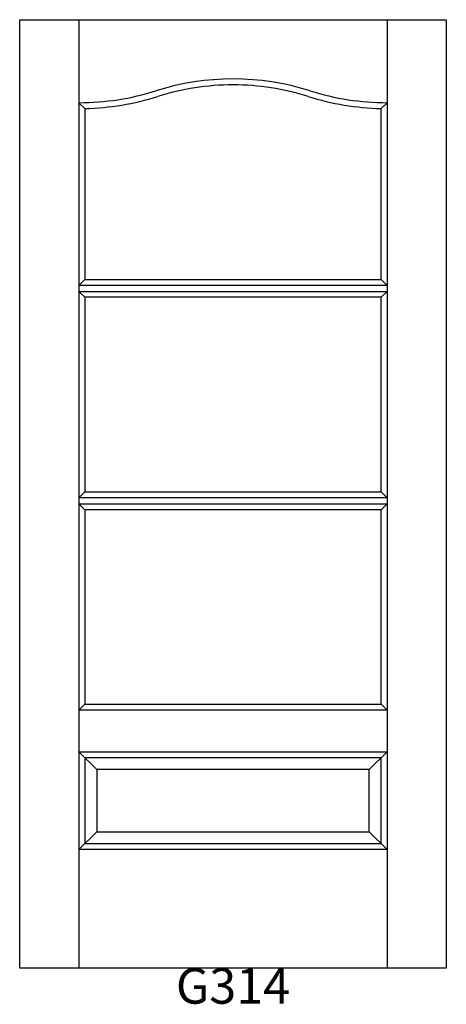
# Model space of a CAD drawing. Units: inches. Extents: x 0.2 to 36.2, y 2.6 to 85.7.
import ezdxf

# ---------------------------------------------------------------- set-up
doc = ezdxf.new("R2010")
doc.units = ezdxf.units.IN
doc.header["$MEASUREMENT"] = 0
doc.layers.add('HATCH', color=252, linetype='Continuous', lineweight=13)

msp = doc.modelspace()

# ---------------------------------------------------------------- linework, layer by layer
for p, q in [((0.167, 85.674), (5.167, 85.674)), ((0.167, 5.674), (0.167, 85.674)), ((5.167, 85.674), (5.167, 5.674)), ((5.167, 85.674), (31.167, 85.674)), ((31.167, 85.674), (31.167, 5.674)), ((31.167, 85.674), (36.167, 85.674)), ((36.167, 85.674), (36.167, 5.674)), ((5.167, 78.674), (5.667, 78.179)), ((5.667, 78.179), (5.667, 63.757)), ((31.167, 78.674), (30.667, 78.179)), ((30.667, 63.757), (30.667, 78.179)), ((5.667, 63.757), (5.167, 63.257)), ((31.167, 63.257), (5.167, 63.257)), ((5.667, 63.757), (30.667, 63.757)), ((30.667, 63.757), (31.167, 63.257)), ((5.167, 62.757), (31.167, 62.757)), ((5.167, 62.757), (5.667, 62.257)), ((31.167, 62.757), (30.667, 62.257)), ((5.667, 62.257), (5.667, 45.84)), ((30.667, 62.257), (5.667, 62.257)), ((30.667, 45.84), (30.667, 62.257)), ((5.167, 45.34), (5.667, 45.84)), ((5.667, 45.84), (30.667, 45.84)), ((30.667, 45.84), (31.167, 45.34)), ((31.167, 45.34), (5.167, 45.34)), ((5.167, 44.84), (31.167, 44.84)), ((5.167, 44.84), (5.667, 44.34)), ((5.667, 44.34), (5.667, 27.924)), ((30.667, 44.34), (5.667, 44.34)), ((31.167, 44.84), (30.667, 44.34)), ((30.667, 27.924), (30.667, 44.34)), ((5.167, 27.424), (5.667, 27.924)), ((31.167, 27.424), (5.167, 27.424)), ((5.667, 27.924), (30.667, 27.924)), ((30.667, 27.924), (31.167, 27.424)), ((5.167, 23.924), (31.167, 23.924)), ((5.167, 23.924), (5.667, 23.424)), ((5.167, 23.924), (6.667, 22.424)), ((5.667, 23.424), (5.667, 16.174)), ((30.667, 23.424), (5.667, 23.424)), ((31.167, 23.924), (29.667, 22.424)), ((31.167, 23.924), (30.667, 23.424)), ((30.667, 16.174), (30.667, 23.424)), ((6.667, 22.424), (6.667, 17.174)), ((29.667, 22.424), (6.667, 22.424)), ((29.667, 17.174), (29.667, 22.424)), ((5.167, 15.674), (6.667, 17.174)), ((6.667, 17.174), (29.667, 17.174)), ((29.667, 17.174), (31.167, 15.674)), ((5.167, 15.674), (5.667, 16.174)), ((5.667, 16.174), (30.667, 16.174)), ((30.667, 16.174), (31.167, 15.674)), ((31.167, 15.674), (5.167, 15.674)), ((36.167, 5.674), (0.167, 5.674))]:
    msp.add_line(p, q)
for centre, radius, start, end in [((18.167, 59.049), 21.625, 72.50768, 107.49232), ((18.167, 59.049), 21.125, 90, 107.49232), ((18.167, 59.049), 21.125, 72.50768, 90), ((5.167, 100.299), 21.625, 270, 287.49232), ((5.167, 100.299), 22.125, 271.29493, 287.49232), ((31.167, 100.299), 22.125, 252.50768, 268.70507), ((31.167, 100.299), 21.625, 252.50768, 270)]:
    msp.add_arc(centre, radius, start, end)

# ---------------------------------------------------------------- texts
at = {"layer": 'HATCH', "insert": (0.167, 5.674), "char_height": 3, "attachment_point": 1}
msp.add_mtext_dynamic_manual_height_columns('\\pxqc;{\\fArial|b0|i0|c0|p34;\\C0;G314}', width=36, gutter_width=1, heights=[5.415], dxfattribs=at)

doc.saveas('drawing.dxf')
